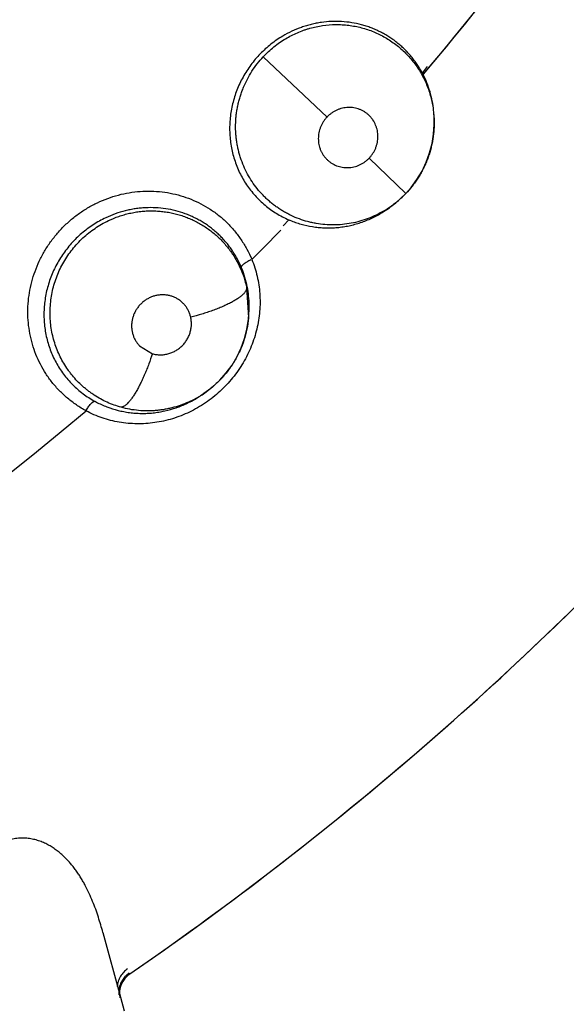
# Model space of a CAD drawing. Units: inches. Extents: x 0.4 to 16.6, y 0.6 to 10.4.
# Drawn here: x 4.8 to 4.8, y 9.1 to 9.2 of the extents above; entities that cross this region are included whole.
import ezdxf

# ---------------------------------------------------------------- set-up
doc = ezdxf.new("R2010")
doc.units = ezdxf.units.IN
doc.header["$LTSCALE"] = 0.935
doc.header["$MEASUREMENT"] = 0
doc.layers.get('0').update_dxf_attribs({"linetype": 'CONTINUOUS'})
doc.layers.add('AXIS', color=7, linetype='CONTINUOUS')
doc.layers.add('SCHEME_DIMS', color=7, linetype='CONTINUOUS')
doc.dimstyles.new('DIMSTYLE_2', dxfattribs={"dimtxt": 0.1, "dimasz": 0.1875, "dimexe": 0.125, "dimexo": 0.0625, "dimgap": 0.1, "dimtad": 0, "dimtih": 1, "dimtoh": 1, "dimdec": 1, "dimlfac": 2, "dimzin": 4, "dimdsep": 46, "dimtxsty": 'STANDARD', "dimblk": '_FILLED', "dimblk1": '_FILLED', "dimblk2": '_FILLED', "dimcen": 0.09, "dimadec": 3, "dimazin": 1, "dimtp": 0.1, "dimtm": 0.1, "dimtfac": 1, "dimtdec": 3, "dimtofl": 0, "dimtmove": 0, "dimatfit": 3, "dimldrblk": '_FILLED', "dimfxl": 1, "dimtolj": 1, "dimtzin": 4, "dimarcsym": 0})

# ---------------------------------------------------------------- blocks, each defined once
blk = doc.blocks.new('_FILLED')
at = {"color": 0, "linetype": 'BYBLOCK'}
blk.add_solid([(0, 0), (-1, 0.1666666667), (-1, -0.1666666667)], dxfattribs=at)
blk = doc.blocks.new('*D3')
at = {"layer": 'SCHEME_DIMS', "color": 7, "linetype": 'CONTINUOUS'}
for p, q in [((4.6332145139, 9.8715291189), (6.5171001305, 9.8715291189)), ((6.3921001305, 9.8715291189), (6.3921001305, 7.2955721343)), ((6.3921001305, 4.2790116281), (6.3921001305, 6.8455721343)), ((4.8876504563, 4.2790116281), (6.5171001305, 4.2790116281))]:
    blk.add_line(p, q, dxfattribs=at)
at = {"layer": 'SCHEME_DIMS', "color": 7, "linetype": 'CONTINUOUS', "xscale": 0.1875, "yscale": 0.1875, "zscale": 0.1875}
for p, rotation in [((6.3921001305, 9.8715291189), 90), ((6.3921001305, 4.2790116281), 270)]:
    blk.add_blockref('_FILLED', p, dxfattribs=dict(at, rotation=rotation))
at = {"layer": 'SCHEME_DIMS', "color": 7, "linetype": 'CONTINUOUS', "insert": (6.2921001305, 7.1955721343), "char_height": 0.1, "width": 0.7, "attachment_point": 2, "line_spacing_factor": 0.9}
blk.add_mtext('284,1\\P[11.19]', dxfattribs=at)

msp = doc.modelspace()

# ---------------------------------------------------------------- linework, layer by layer
at = {"color": 7, "linetype": 'CONTINUOUS'}
for p, q in [((4.7899387287, 9.1791323463), (4.7832488354, 9.1854717665)), ((4.7999502763, 9.1837518101), (4.800502207, 9.1844246983)), ((4.8011869213, 9.1783520221), (4.8011882661, 9.1785806206)), ((4.8011882017, 9.1785862098), (4.8011873495, 9.1788073985)), ((4.8011882017, 9.1785862098), (4.8011882607, 9.1785758722)), ((4.7982048072, 9.1710935106), (4.7943713449, 9.1748282945)), ((4.7971593258, 9.1701339518), (4.7969109386, 9.1699344376)), ((4.7853183182, 9.1677040211), (4.785920865, 9.1683422033)), ((4.7814989174, 9.1612358858), (4.7817028384, 9.1580670304)), ((4.7817028384, 9.1580670304), (4.7817002008, 9.1580371927)), ((4.7817028384, 9.1580670304), (4.7817230048, 9.1582947433)), ((4.7702438386, 9.1550981821), (4.771600339, 9.1542754258)), ((4.7768128042, 9.1499628523), (4.7766474569, 9.1498534629)), ((4.7768905364, 9.1500143188), (4.7768128338, 9.1499636744)), ((4.7664008908, 9.0934838185), (4.7682367248, 9.0866665856)), ((4.7664042451, 9.0934713091), (4.7664008912, 9.0934838171)), ((4.7664046918, 9.0934710881), (4.7664072966, 9.0934599512)), ((4.7682367248, 9.0866665856), (4.7686301076, 9.0852306699))]:
    msp.add_line(p, q, dxfattribs=at)
for points in [[(4.7982048175, 9.1710935213), (4.7987694182, 9.1717333683), (4.7993822458, 9.1725644248), (4.7999144405, 9.1734528944), (4.8003594352, 9.1743897612), (4.8007103086, 9.1753560546), (4.8009648208, 9.1763449101), (4.8011228969, 9.1773456301), (4.8011869213, 9.1783520221)], [(4.7971603041, 9.1701346166), (4.7977071581, 9.1706049178), (4.7982048072, 9.1710935106)], [(4.7768125768, 9.1499631959), (4.7771061934, 9.1501597753), (4.7779226843, 9.1507858817), (4.7786762673, 9.1514863409), (4.7793576281, 9.1522534792), (4.7799649955, 9.153084791), (4.7804899605, 9.1539678505), (4.7809278286, 9.1548975651), (4.7812758662, 9.1558679506), (4.7815293583, 9.1568662951), (4.7816856168, 9.157881932), (4.7817002303, 9.1580325155)]]:
    msp.add_lwpolyline(points, dxfattribs=at)
for centre, radius, start, end in [((4.5692449443, 9.379405329), 0.3026597338, 319.7003162569, 327.2624754337), ((4.7907960589, 9.1788714382), 0.0103738968, 27.2116176285, 27.8597949721), ((4.7907897158, 9.1788709329), 0.0103797319, 27.1512808682, 27.8336117906), ((4.7904126374, 9.1787671423), 0.010774742, 2.5348297281, 5.6835270973), ((4.7903988468, 9.1787668998), 0.0107885446, 2.533011518, 5.6761779227), ((4.7903554693, 9.1787648537), 0.0108319554, 0.2122786029, 2.5335496775), ((4.7903748228, 9.1787658927), 0.0108125897, 0.2070701662, 2.5327167683), ((4.7904387232, 9.178501476), 0.0107323803, 308.7767771257, 316.3494889601), ((4.789831915, 9.1787227575), 0.0112837736, 301.5105720453, 308.9185110912), ((4.7904441935, 9.1784962605), 0.0107248883, 300.8289623597, 308.7652972059), ((4.7899873571, 9.1784751618), 0.0109914452, 300.8009864505, 301.4943407029), ((4.7898241204, 9.1787249013), 0.0112895022, 300.864023572, 301.5385354466), ((4.7901663104, 9.1781929753), 0.010726673, 246.8165303801, 247.4400440731), ((4.5692449443, 9.379405329), 0.3026597338, 314.6760617844, 315.4941451463), ((4.7713884969, 9.1593184858), 0.0103666511, 22.1260605159, 22.7783329814), ((4.7713802126, 9.1593177749), 0.0103745647, 22.0759663098, 22.7642212413), ((4.7709525987, 9.1592494372), 0.0108126187, 354.921694199, 357.2474225966), ((4.77093326, 9.1592501844), 0.0108319564, 354.9268943498, 357.2482530975), ((4.7709903969, 9.1592471972), 0.010774742, 357.2495333078, 0.3981877903), ((4.7709765904, 9.1592482281), 0.0107885966, 357.2477172366, 0.3908255839), ((4.7706936929, 9.1587009811), 0.0107298498, 241.4001290074, 242.3687241902), ((4.7705398368, 9.1589960309), 0.0109918869, 295.5156680259, 296.2179253128), ((4.7704002007, 9.1592599482), 0.0112901688, 295.5787085189, 296.2618738913), ((4.7704078466, 9.1592568492), 0.0112841842, 296.2340976297, 303.6331741377), ((4.7710180814, 9.1589448672), 0.010688665, 295.5096873817, 301.7684878565), ((4.7710798681, 9.1588423287), 0.0105689587, 301.7763774769, 302.850279215), ((4.5692449443, 9.379405329), 0.302659734, 231.2721974186, 310.208950688), ((4.5692449445, 9.3794053288), 0.3525, 304.6757534031, 316.1010495556), ((4.7706433865, 9.0870636323), 0.0025, 124.563520877, 190.0350613987)]:
    msp.add_arc(centre, radius, start, end, dxfattribs=at)
for points, knots in [([(4.7999502745, 9.1837518135), (4.7997852439, 9.1840615426), (4.7995149444, 9.1845130845), (4.7991103847, 9.1850833601), (4.7987864366, 9.1854934418), (4.79844133, 9.1858869572), (4.7980758526, 9.1862633268), (4.7976912385, 9.1866209483), (4.7972889212, 9.1869577137), (4.7968707673, 9.1872724765), (4.7964381406, 9.1875648834), (4.7959911504, 9.1878347127), (4.7955292173, 9.1880817311), (4.7950529576, 9.1883055857), (4.7945647738, 9.1885056116), (4.7940674144, 9.1886805255), (4.7933942404, 9.1888791292), (4.7925316357, 9.189062489), (4.791474428, 9.189176243), (4.7904063254, 9.1891849109), (4.7895182984, 9.1891017778), (4.7888152014, 9.188983418), (4.7882899104, 9.1888679304), (4.7877681522, 9.1887255462), (4.7870805291, 9.1885012897), (4.7862427444, 9.1881592844), (4.7856029252, 9.1878213856), (4.7852925217, 9.1876375757)], [0, 0, 0, 0, 0.0620580844, 0.0928453361, 0.1236003072, 0.1544239095, 0.1853587225, 0.2163280916, 0.2472503378, 0.2780915672, 0.308836189, 0.3395457953, 0.370375653, 0.4014225524, 0.4325601182, 0.4636263577, 0.4946074378, 0.556623433, 0.6192664289, 0.6823222854, 0.7451873506, 0.7766955862, 0.8083584568, 0.8402504879, 0.8722905609, 0.9362103434, 1, 1, 1, 1]), ([(4.7855973223, 9.1873646355), (4.7857953001, 9.1874824991), (4.7862000588, 9.187705739), (4.7868289971, 9.1880003921), (4.7873687161, 9.1882119567), (4.7878074685, 9.1883594733), (4.7882477718, 9.1884913477), (4.7888044074, 9.1886284634), (4.7897072008, 9.1887892365), (4.7906238178, 9.1888597894), (4.7915381753, 9.1888387514), (4.7922176904, 9.1887782245), (4.7928901406, 9.1886722739), (4.7935543291, 9.1885214063), (4.7942071923, 9.1883273663), (4.7948437717, 9.188091722), (4.795460324, 9.1878153065), (4.7960551586, 9.1874988575), (4.7966276884, 9.1871428949), (4.7971762925, 9.1867490669), (4.7976980231, 9.1863203631), (4.798189036, 9.1858599877), (4.7986467036, 9.1853693117), (4.7990708259, 9.1848496545), (4.7994611773, 9.1843020514), (4.7998151302, 9.1837290629), (4.8001308195, 9.1831349637), (4.8004065979, 9.1825227165), (4.8006423227, 9.1818937479), (4.8008373256, 9.1812491944), (4.8009909839, 9.1805921557), (4.8011386209, 9.1797066324), (4.8011857803, 9.1790336658), (4.8011882369, 9.1785862198)], [0, 0, 0, 0, 0.0318274008, 0.063796708, 0.0958780877, 0.1118433823, 0.127727881, 0.1593596204, 0.1909676167, 0.2543329243, 0.2859025243, 0.3172383207, 0.3484960544, 0.3798676455, 0.4112546023, 0.4425122257, 0.4735648811, 0.5045198004, 0.5355137525, 0.5666219761, 0.5977396375, 0.6287272909, 0.6595306335, 0.6903580994, 0.721317992, 0.7523590357, 0.7833257515, 0.8141857142, 0.8450511339, 0.8760452336, 0.9071446261, 0.9381906664, 1, 1, 1, 1]), ([(4.7852925217, 9.1876375757), (4.7848576593, 9.1873800655), (4.7842302157, 9.1869481077), (4.783457299, 9.1862962226), (4.7829117765, 9.1857696062), (4.7824031106, 9.1852072431), (4.7819314775, 9.1846110882), (4.7814994345, 9.18398507), (4.7811104363, 9.1833338239), (4.7807671585, 9.1826598812), (4.780470272, 9.1819651775), (4.7802198697, 9.1812524274), (4.7800180427, 9.1805259031), (4.7798660961, 9.1797910438), (4.7797642401, 9.1790506461), (4.7797133105, 9.1783057112), (4.7797126001, 9.1775592193), (4.7797624957, 9.1768166121), (4.7798632508, 9.1760837469), (4.780012934, 9.1753626533), (4.7802124715, 9.1746538637), (4.7804614676, 9.1739606082), (4.780756728, 9.1732877937), (4.7810968197, 9.1726407865), (4.7814810185, 9.1720218612), (4.7819092205, 9.1714313169), (4.7823791835, 9.1708714153), (4.7828867702, 9.1703462559), (4.7834294176, 9.1698607001), (4.7840048892, 9.169415942), (4.784612448, 9.1690118364), (4.7852511694, 9.1686501524), (4.7856947854, 9.1684396352), (4.785920865, 9.1683422034)], [0, 0, 0, 0, 0.0637021221, 0.0956436807, 0.1273876526, 0.1591948134, 0.1911525935, 0.2231335964, 0.2550015637, 0.2866977787, 0.3183936433, 0.3501571826, 0.381850221, 0.4133654984, 0.4446720169, 0.4759809454, 0.5074083306, 0.5386933427, 0.5697197782, 0.6005785692, 0.6314493993, 0.6624556094, 0.6933512991, 0.7239877601, 0.7545105667, 0.7850938906, 0.8158538597, 0.8465741736, 0.8770757687, 0.9075560318, 0.9381712914, 0.9689699084, 1, 1, 1, 1]), ([(4.7832488551, 9.1854717842), (4.7834216358, 9.1856565877), (4.7837807513, 9.1860139731), (4.7843546676, 9.186510261), (4.7849595631, 9.1869639647), (4.7853821758, 9.1872365508), (4.7855973223, 9.1873646356)], [0, 0, 0, 0, 0.250851323, 0.5018576505, 0.7517324645, 1, 1, 1, 1]), ([(4.795940452, 9.1692867886), (4.7956721689, 9.1691268096), (4.7951228655, 9.1688315298), (4.7942671211, 9.1684626245), (4.7933851464, 9.1681724235), (4.7924814447, 9.1679626048), (4.7915633054, 9.1678325145), (4.7906401534, 9.1677837203), (4.7897189288, 9.1678189383), (4.7889571083, 9.1679163774), (4.78835399, 9.168035579), (4.7877584215, 9.1681812473), (4.7870288995, 9.1684129549), (4.7863234987, 9.1687093948), (4.7857763907, 9.168984356), (4.7853746791, 9.1692094371), (4.7849837853, 9.1694523883), (4.7846051396, 9.1697123291), (4.7842394148, 9.1699883748), (4.7838867686, 9.1702804105), (4.7835472064, 9.1705888798), (4.7831115614, 9.1710225417), (4.7826029174, 9.1716018862), (4.7820568313, 9.1723482081), (4.7815805441, 9.1731415173), (4.7811771531, 9.1739779755), (4.7809032941, 9.1747055754), (4.7807224917, 9.1753024786), (4.7806068767, 9.1757557562), (4.780511898, 9.1762133541), (4.7804376191, 9.1766753296), (4.7803837815, 9.1771419244), (4.7803392992, 9.1777702727), (4.7803370204, 9.1784025121), (4.7803767872, 9.1790330143), (4.7804276188, 9.1795037722), (4.7804991785, 9.1799718157), (4.7805914118, 9.180437346), (4.7807048753, 9.1809004569), (4.7808396226, 9.181360202), (4.7809946753, 9.1818144965), (4.7812271169, 9.1824088819), (4.7815667365, 9.1831310281), (4.7820517925, 9.1839595699), (4.782610291, 9.1847455575), (4.7830287551, 9.1852363715), (4.7832488533, 9.1854717855)], [0, 0, 0, 0, 0.0313595462, 0.0625165799, 0.0934430186, 0.1244484305, 0.1555359298, 0.1864233533, 0.2171321084, 0.2479682305, 0.2634177358, 0.2788354592, 0.3095049352, 0.3401533565, 0.3555423922, 0.3709611896, 0.3863661434, 0.4017327952, 0.4170554123, 0.4323527824, 0.4476851085, 0.4630953502, 0.4940478523, 0.5249733386, 0.5558168961, 0.5868129196, 0.6180813161, 0.6337564553, 0.6494116035, 0.6650288109, 0.6806604152, 0.6963719014, 0.7121671789, 0.7438859264, 0.7597453576, 0.7755769258, 0.791405834, 0.8072658411, 0.8232069177, 0.8392589509, 0.8553481779, 0.8713831877, 0.9033162217, 0.9353488975, 0.967644804, 1, 1, 1, 1]), ([(4.8011344117, 9.1798342044), (4.801101627, 9.1801634981), (4.8010056341, 9.1808187255), (4.800770784, 9.1817830694), (4.8004466905, 9.182720142), (4.8001726767, 9.1833217904), (4.8000218109, 9.1836151957)], [0, 0, 0, 0, 0.250500135, 0.5004373349, 0.7502581522, 1, 1, 1, 1]), ([(4.7943713479, 9.1748282977), (4.7944440852, 9.1749044601), (4.79458194, 9.1750631939), (4.7947648593, 9.1753196408), (4.7948964793, 9.175546567), (4.7949884681, 9.1757353469), (4.795071276, 9.1759276801), (4.7951572171, 9.1761738203), (4.7952310127, 9.1764770766), (4.7952752792, 9.1767853274), (4.7952877938, 9.1770440873), (4.7952825773, 9.1772499284), (4.7952673165, 9.1774542021), (4.7952297088, 9.1777076924), (4.7951550547, 9.1780051381), (4.7950177546, 9.1783877757), (4.7948243612, 9.1787467925), (4.7945814481, 9.1790694832), (4.7943760853, 9.1792917065), (4.7941488571, 9.179491797), (4.7939026999, 9.1796685461), (4.7936399817, 9.179819341), (4.7933625582, 9.1799425075), (4.7930728531, 9.1800373821), (4.792774354, 9.1801035023), (4.7924697105, 9.1801390573), (4.7921616897, 9.1801441232), (4.7918532543, 9.1801185498), (4.7915480104, 9.1800625252), (4.7912986566, 9.1799911363), (4.7911031127, 9.1799191779), (4.7909105476, 9.1798376949), (4.7906777098, 9.1797187328), (4.7904130764, 9.1795490458), (4.790164809, 9.179354157), (4.790011643, 9.1792086939), (4.789938734, 9.1791323518)], [0, 0, 0, 0, 0.031991271, 0.0637475566, 0.0955544413, 0.1115476022, 0.1275170696, 0.1591439826, 0.190611623, 0.2221772713, 0.2536019453, 0.269174581, 0.284702146, 0.3158048523, 0.3468868551, 0.3776993516, 0.4391425761, 0.4697717725, 0.5002337203, 0.5308879959, 0.5615880923, 0.5921336206, 0.6227422196, 0.6536294652, 0.6845828983, 0.7154583969, 0.7466391195, 0.778008686, 0.8093162049, 0.8407641014, 0.8566606605, 0.8725882088, 0.9042595306, 0.9359501641, 0.9679331947, 1, 1, 1, 1]), ([(4.789938734, 9.1791323518), (4.7898658051, 9.1790559891), (4.7897274882, 9.1788962527), (4.7895440323, 9.1786392253), (4.7893862253, 9.1783670223), (4.7892773803, 9.1781289351), (4.7892040226, 9.1779327788), (4.7891401376, 9.1777340099), (4.7890787115, 9.1774814191), (4.7890343083, 9.1771735154), (4.7890198674, 9.176863566), (4.789035425, 9.1765550692), (4.7890807596, 9.1762508947), (4.7891558765, 9.1759537394), (4.7892590027, 9.1756661467), (4.7893896288, 9.1753915197), (4.7895471278, 9.1751322451), (4.7897298853, 9.1748901707), (4.7899353257, 9.1746676454), (4.7901622431, 9.1744676218), (4.7904902803, 9.1742327802), (4.7908535366, 9.1740488005), (4.7912390672, 9.173922447), (4.7915378689, 9.1738568185), (4.7917917784, 9.1738273691), (4.7919958862, 9.1738189674), (4.7922012287, 9.1738208622), (4.7924587275, 9.1738426996), (4.7927643394, 9.1738986023), (4.7930637362, 9.1739843797), (4.7933055694, 9.1740804337), (4.7934938344, 9.1741713301), (4.7936781754, 9.1742713924), (4.7938987778, 9.1744129147), (4.7941464647, 9.1746072089), (4.7942986253, 9.1747521523), (4.7943713479, 9.1748282977)], [0, 0, 0, 0, 0.0320755516, 0.064070416, 0.0957908409, 0.1275072966, 0.1434609226, 0.1593871418, 0.1909074721, 0.2222943891, 0.2537447587, 0.2850124653, 0.315977725, 0.3470109763, 0.3779678348, 0.4086382806, 0.4392317072, 0.4699604669, 0.5006236831, 0.5310762348, 0.561676913, 0.6230156328, 0.6537548598, 0.6847602338, 0.7157802251, 0.7312632683, 0.7467915919, 0.7781353045, 0.8096266458, 0.8410223173, 0.8725882829, 0.8885342733, 0.9045074606, 0.9362808348, 0.9680154474, 1, 1, 1, 1]), ([(4.8011882885, 9.1785758816), (4.8011898356, 9.1782323072), (4.8011668114, 9.1777158331), (4.8010874976, 9.1770322761), (4.8010037626, 9.1765231195), (4.8008959169, 9.176019876), (4.8007639767, 9.1755232154), (4.8006079177, 9.1750329629), (4.8004277369, 9.1745489859), (4.8002240883, 9.1740723826), (4.7999980473, 9.1736056158), (4.7997503353, 9.1731515086), (4.7994820306, 9.172711311), (4.7991937031, 9.1722848969), (4.798781585, 9.1717339115), (4.7984424823, 9.1713429241), (4.7982042834, 9.1710933681)], [0, 0, 0, 0, 0.1248649312, 0.1875040306, 0.2500289727, 0.3123129393, 0.3744768754, 0.4367147304, 0.4992194517, 0.562088714, 0.6250045894, 0.6876271052, 0.7500059505, 0.8122892925, 0.8746224373, 1, 1, 1, 1]), ([(4.76107091, 9.1512614572), (4.7608358486, 9.1515561676), (4.7603950398, 9.152170216), (4.7598277964, 9.1531525113), (4.7593575001, 9.1541872375), (4.7589876456, 9.1552649853), (4.7587218405, 9.1563764692), (4.7585614546, 9.157511752), (4.7585075899, 9.1586611022), (4.7585613721, 9.1598148215), (4.7587242271, 9.1609627932), (4.7589937255, 9.1620950129), (4.7593669726, 9.1632016903), (4.7598411902, 9.1642729894), (4.7604137406, 9.1652986494), (4.7610786607, 9.1662698765), (4.7618296601, 9.1671782764), (4.7626605513, 9.1680153919), (4.7635651245, 9.1687723288), (4.7645343777, 9.1694430485), (4.7655592256, 9.1700220082), (4.7666306772, 9.1705035648), (4.7677395663, 9.1708817849), (4.7688752219, 9.171154486), (4.7700271998, 9.1713198188), (4.7711851376, 9.1713758152), (4.7723385077, 9.1713204445), (4.7734769708, 9.171156127), (4.7745906991, 9.1708853144), (4.7756698756, 9.1705103674), (4.776704488, 9.1700337868), (4.7776855095, 9.1694604285), (4.7786038853, 9.1687951201), (4.7791687348, 9.1682930674), (4.7794373119, 9.1680286767)], [0, 0, 0, 0, 0.0305942826, 0.0612250711, 0.091919304, 0.122692937, 0.1535586039, 0.1845284274, 0.2156086989, 0.2468046881, 0.2781254884, 0.3095706336, 0.3411273086, 0.372780311, 0.4045181812, 0.4363246698, 0.4681748664, 0.5000438807, 0.531913516, 0.5637648045, 0.5955719577, 0.6273101969, 0.6589633383, 0.6905192107, 0.7219614668, 0.7532761843, 0.7844619334, 0.8155302792, 0.8464884373, 0.8773427733, 0.9081052563, 0.9387901754, 0.9694134569, 1, 1, 1, 1]), ([(4.7809466489, 9.1633321104), (4.780810851, 9.1636557245), (4.7805832948, 9.1641302454), (4.7802329864, 9.1647353626), (4.7799481904, 9.1651735414), (4.7796408001, 9.1655971734), (4.779311546, 9.1660056089), (4.7789615098, 9.1663971389), (4.7785919244, 9.1667695322), (4.778204543, 9.1671214753), (4.777800691, 9.1674524905), (4.7773804566, 9.1677623472), (4.7769432416, 9.1680508666), (4.7764896274, 9.1683176404), (4.7760219447, 9.1685617853), (4.7755428122, 9.1687817701), (4.7748907948, 9.1690415392), (4.7740487479, 9.1693035787), (4.7730065136, 9.1695142346), (4.7719437507, 9.1696212547), (4.7710518415, 9.169620276), (4.7703408311, 9.1695671856), (4.7698071352, 9.1695005764), (4.7692744794, 9.1694068597), (4.7685691222, 9.1692468977), (4.7677033954, 9.1689835198), (4.7670351708, 9.1687059949), (4.7667091554, 9.1685515594)], [0, 0, 0, 0, 0.062058076, 0.0928453288, 0.1236003024, 0.1544239068, 0.18535872, 0.2163280867, 0.2472503275, 0.2780915509, 0.3088361705, 0.3395457795, 0.3703756407, 0.401422541, 0.4325601062, 0.463626346, 0.494607428, 0.5566234283, 0.6192664227, 0.6823222752, 0.7451873429, 0.7766955756, 0.808358445, 0.8402504817, 0.8722905637, 0.936210351, 1, 1, 1, 1]), ([(4.7669879172, 9.1682508244), (4.7673433192, 9.1684201705), (4.7678897719, 9.168645102), (4.7686393481, 9.168881414), (4.7692105461, 9.1690266806), (4.7697898778, 9.1691403269), (4.7703737722, 9.1692215367), (4.7709588066, 9.169269186), (4.7715430486, 9.1692835893), (4.7721258877, 9.1692654186), (4.7727068228, 9.1692145173), (4.7732845711, 9.1691303861), (4.773856455, 9.1690135748), (4.7744189183, 9.1688655483), (4.7749693429, 9.1686868588), (4.7755071797, 9.1684773317), (4.7760326443, 9.1682371078), (4.7765444673, 9.1679674914), (4.7772031432, 9.1675720905), (4.7779800211, 9.1670108406), (4.7786867815, 9.1663650696), (4.7792058814, 9.1658028805), (4.7795719482, 9.1653592923), (4.7799120628, 9.1648972741), (4.7803283818, 9.1642593908), (4.7807804001, 9.1634181815), (4.7812094755, 9.1623520687), (4.781416434, 9.1616113894), (4.7814989171, 9.1612358857)], [0, 0, 0, 0, 0.0637109615, 0.0953720136, 0.1271432733, 0.1590379412, 0.1908659515, 0.2224948426, 0.2539772846, 0.2853940656, 0.3168137122, 0.3483006189, 0.3798265826, 0.4112238071, 0.4423754207, 0.4734282661, 0.5045827531, 0.5358279347, 0.5669964218, 0.6288547404, 0.6905698093, 0.7215700008, 0.7526335831, 0.7835952117, 0.8143640843, 0.8758492728, 0.9377827251, 1, 1, 1, 1]), ([(4.7860510223, 9.1682871227), (4.7864298566, 9.1681297417), (4.7872045262, 9.1678590945), (4.7882063125, 9.1676381525), (4.7890192029, 9.1675334958), (4.7896358688, 9.1674907338), (4.790255664, 9.1674836763), (4.7908749509, 9.1675123922), (4.7914914487, 9.1675773904), (4.7921047767, 9.1676791132), (4.7927149604, 9.1678177171), (4.7935216609, 9.1680503697), (4.7943090582, 9.1683515688), (4.7950664859, 9.1687198132), (4.795434278, 9.1689257398), (4.7956155869, 9.1690340925)], [0, 0, 0, 0, 0.1237021623, 0.2467905536, 0.3085852592, 0.3707283245, 0.4330810195, 0.4953929041, 0.5575677751, 0.6199055556, 0.6827588834, 0.7461400631, 0.8729802496, 0.9363076362, 1, 1, 1, 1]), ([(4.766709155, 9.1685515592), (4.7662524208, 9.1683352014), (4.7655878548, 9.1679628774), (4.7647581755, 9.1673849616), (4.7641664629, 9.1669108352), (4.7636081574, 9.1663977191), (4.7630836144, 9.1658475435), (4.7625957422, 9.1652639848), (4.7621484079, 9.1646513404), (4.761744509, 9.1640118845), (4.7613848917, 9.1633474825), (4.7610698988, 9.1626608288), (4.7608020057, 9.1619559848), (4.7605830132, 9.1612382465), (4.760413388, 9.1605103793), (4.7602940548, 9.159773303), (4.7602245842, 9.1590300504), (4.7602058619, 9.1582860043), (4.7602386803, 9.1575469739), (4.7603213031, 9.1568151579), (4.7604547017, 9.1560910014), (4.7606387796, 9.155377757), (4.7608708079, 9.1546806051), (4.7611498542, 9.1540050212), (4.7614754069, 9.1533533367), (4.7618473899, 9.1527258591), (4.762263779, 9.152125047), (4.7627208322, 9.1515553638), (4.7632164452, 9.1510218863), (4.763748501, 9.1505260092), (4.7643162522, 9.150067656), (4.7649189412, 9.1496486734), (4.7653412792, 9.1493981872), (4.7655574225, 9.1492803441)], [0, 0, 0, 0, 0.0637021242, 0.095643685, 0.1273876547, 0.1591948156, 0.1911525997, 0.2231336067, 0.2550015746, 0.2866977843, 0.318393642, 0.3501571775, 0.3818502168, 0.4133654963, 0.4446720138, 0.4759809408, 0.5074083275, 0.5386933421, 0.5697197794, 0.6005785725, 0.631449403, 0.6624556096, 0.693351295, 0.7239877539, 0.7545105598, 0.7850938831, 0.8158538505, 0.8465741631, 0.8770757596, 0.9075560248, 0.9381712856, 0.9689699044, 1, 1, 1, 1]), ([(4.7683223786, 9.1486435217), (4.7680717848, 9.1487134052), (4.7675775622, 9.1488712263), (4.7668578592, 9.1491635363), (4.7661636503, 9.1495102728), (4.7656078674, 9.1498434492), (4.7651779478, 9.1501353353), (4.7648638524, 9.1503664196), (4.7645596317, 9.150608804), (4.7641680842, 9.1509463663), (4.7637034191, 9.1513962886), (4.763273576, 9.1518806369), (4.7629517126, 9.1522882725), (4.7626445324, 9.152709929), (4.762291234, 9.1532583512), (4.761918276, 9.1539458333), (4.7615989091, 9.1546614008), (4.7613340139, 9.1554025677), (4.7611240988, 9.1561640635), (4.7609722761, 9.156939711), (4.760880015, 9.1577254716), (4.7608477738, 9.1585198581), (4.7608757501, 9.1593189416), (4.7609626521, 9.1601157302), (4.7611091228, 9.1609039289), (4.7613159719, 9.1616799108), (4.761581795, 9.1624416552), (4.7619041843, 9.1631846379), (4.76228051, 9.1639020473), (4.7627097693, 9.1645889335), (4.7631917221, 9.1652426275), (4.7637232234, 9.165860696), (4.7642994998, 9.1664384429), (4.7649163927, 9.1669695636), (4.7655708309, 9.1674512094), (4.7662610783, 9.1678820026), (4.7667424497, 9.1681338611), (4.7669879168, 9.1682508242)], [0, 0, 0, 0, 0.0307006279, 0.0611551857, 0.0915816066, 0.1221834904, 0.1375446306, 0.1528922029, 0.1681885934, 0.1834351356, 0.2138861798, 0.2444374063, 0.2597771565, 0.2751648138, 0.3059873256, 0.3366828527, 0.3673761361, 0.3983663542, 0.429478102, 0.4605043482, 0.4915461356, 0.5227509522, 0.5542354317, 0.5858155777, 0.6172502669, 0.6487505404, 0.6804938576, 0.7123714351, 0.7442414962, 0.7760069853, 0.80786373, 0.8399903434, 0.8721164037, 0.904071141, 0.9359602041, 0.9679123818, 1, 1, 1, 1]), ([(4.779447668, 9.1680184686), (4.7797213558, 9.1677483396), (4.7802411885, 9.1671789828), (4.7809328919, 9.1662527271), (4.781534502, 9.1652659778), (4.7818743668, 9.1645745472), (4.7820284194, 9.1642224642)], [0, 0, 0, 0, 0.2499242437, 0.5000554872, 0.7502279621, 1, 1, 1, 1]), ([(4.7820380506, 9.1641854922), (4.7821555301, 9.1638983104), (4.7823669623, 9.1633148149), (4.7826127311, 9.1624180876), (4.7827866494, 9.161506255), (4.7828887471, 9.1605839826), (4.782918603, 9.1596533949), (4.7828762668, 9.1587175319), (4.7827616306, 9.1577824382), (4.7825756099, 9.1568555955), (4.7823199138, 9.1559420895), (4.7819942323, 9.1550444697), (4.7815996766, 9.1541678686), (4.7811405628, 9.1533189818), (4.7806192357, 9.1525043058), (4.7800365787, 9.1517279622), (4.7793957598, 9.1509936686), (4.7787034577, 9.1503068241), (4.7779642277, 9.1496740706), (4.7771801395, 9.1490991604), (4.7763553728, 9.1485840697), (4.7754984298, 9.1481318161), (4.7746159564, 9.1477477031), (4.7737107784, 9.147434359), (4.7727866282, 9.1471914546), (4.7718515928, 9.1470191612), (4.7709134474, 9.1469205946), (4.7699759549, 9.1468969464), (4.7690418953, 9.146946623), (4.7681173837, 9.1470677659), (4.7672101433, 9.1472604266), (4.7663250879, 9.1475241009), (4.7654639158, 9.1478581789), (4.7649087534, 9.1481264271), (4.7646362079, 9.1482715464)], [0, 0, 0, 0, 0.0306977982, 0.0613221826, 0.0918975944, 0.1224408605, 0.153031564, 0.1839201585, 0.2150338334, 0.2461465411, 0.2773578244, 0.3087979864, 0.3405281658, 0.3723781383, 0.4041947944, 0.4361307935, 0.468322761, 0.5005319944, 0.5325295141, 0.5645029592, 0.5966334209, 0.628647925, 0.6602810537, 0.6917603385, 0.7233219805, 0.7547286313, 0.7857354135, 0.8165517082, 0.8474122641, 0.8781849441, 0.9087070995, 0.9390748112, 0.9694515085, 1, 1, 1, 1]), ([(4.7809466502, 9.1633321073), (4.7809444778, 9.1633429677), (4.7809433349, 9.163367004), (4.7809508257, 9.1634050783), (4.7809676228, 9.1634468829), (4.7809941361, 9.1634923317), (4.7810307063, 9.1635411791), (4.7810771716, 9.1635931713), (4.7811332537, 9.1636478464), (4.7812241599, 9.163726826), (4.7813586373, 9.163826667), (4.7815403289, 9.1639431302), (4.7817397856, 9.1640553067), (4.7818790844, 9.1641250076), (4.781949912, 9.1641585634)], [0, 0, 0, 0, 0.0246919797, 0.0529088686, 0.0859114668, 0.1246712229, 0.1698958096, 0.2217251706, 0.2799794009, 0.3443975486, 0.4900737175, 0.6528720003, 0.8252715103, 1, 1, 1, 1]), ([(4.7817648787, 9.1593220777), (4.7817625454, 9.1596560114), (4.7817267128, 9.1603233351), (4.7815790929, 9.1613140149), (4.7813384372, 9.162285251), (4.7811171159, 9.1629146336), (4.780991721, 9.1632230398)], [0, 0, 0, 0, 0.2505007923, 0.5004375756, 0.7502629159, 1, 1, 1, 1]), ([(4.7756271369, 9.1580991937), (4.7756011899, 9.1582157358), (4.7755357106, 9.1584450826), (4.7753990593, 9.1587737436), (4.7752258864, 9.1590829008), (4.7750172958, 9.1593686163), (4.7747771447, 9.1596282254), (4.7745077579, 9.1598574023), (4.7742617656, 9.160020246), (4.7740539487, 9.1601329309), (4.7738931045, 9.1602084392), (4.7737282907, 9.1602742341), (4.773559567, 9.160330157), (4.7733869764, 9.1603762851), (4.7732111895, 9.1604125662), (4.7730333224, 9.1604385929), (4.7728543218, 9.1604541011), (4.7726746775, 9.160459253), (4.7724945464, 9.1604541456), (4.7723141067, 9.1604385734), (4.7721339742, 9.1604124433), (4.7719552439, 9.1603761307), (4.7717790309, 9.160329893), (4.7716058196, 9.1602736756), (4.7714355658, 9.1602074412), (4.771268518, 9.1601314751), (4.7710515359, 9.1600180303), (4.7707928049, 9.1598539072), (4.7705060703, 9.15962297), (4.7702466128, 9.1593615106), (4.7700171898, 9.1590738206), (4.7698223447, 9.1587627342), (4.7696633069, 9.1584331227), (4.7695616435, 9.1581462361), (4.7695005988, 9.1579121794), (4.7694649915, 9.1577347095), (4.7694393954, 9.1575552952), (4.769418644, 9.1573155325), (4.7694180267, 9.157015993), (4.7694587687, 9.1566601366), (4.7695400609, 9.1563127971), (4.769659782, 9.1559779985), (4.769818115, 9.1556606286), (4.7700115732, 9.1553644444), (4.7701633073, 9.1551835602), (4.7702438641, 9.155098206)], [0, 0, 0, 0, 0.031149964, 0.0620586765, 0.0926674392, 0.1233800637, 0.1541396206, 0.1847223605, 0.2154369797, 0.2309097061, 0.2463710024, 0.2617670459, 0.2771818398, 0.2927180094, 0.3083497464, 0.3239847524, 0.3395901627, 0.3551987303, 0.3708471993, 0.3865790723, 0.4024232892, 0.4183091702, 0.4341370788, 0.4499276864, 0.4657938814, 0.4817736625, 0.4977793098, 0.5296479264, 0.5615288, 0.5936360611, 0.6255568003, 0.6573341165, 0.6891992948, 0.7208562457, 0.7365637355, 0.7522775617, 0.7680542607, 0.7838208879, 0.815038888, 0.8460183136, 0.8770622583, 0.9079051375, 0.9385734415, 0.9693796072, 1, 1, 1, 1]), ([(4.7814989186, 9.161235879), (4.781501372, 9.1612104025), (4.78150211, 9.161157527), (4.7814907318, 9.1610763944), (4.7814665365, 9.1609919368), (4.781429155, 9.1609042941), (4.7813782462, 9.1608135889), (4.7813136198, 9.1607199175), (4.781235064, 9.1606234244), (4.7811423758, 9.1605242906), (4.7810354261, 9.1604227529), (4.7808677245, 9.1602791827), (4.7806216855, 9.1600964069), (4.7802821859, 9.1598792604), (4.7798916581, 9.1596592314), (4.779454417, 9.1594392742), (4.7789760752, 9.1592217886), (4.7784630202, 9.1590095996), (4.7779224193, 9.1588048712), (4.7773616187, 9.1586098698), (4.7765974168, 9.1583651407), (4.7760162879, 9.1582007578), (4.7756271374, 9.1580991918)], [0, 0, 0, 0, 0.0111365913, 0.022897067, 0.0355273798, 0.049251682, 0.0642638543, 0.0807109286, 0.0987093349, 0.1183555266, 0.1397234432, 0.1628445482, 0.2143793002, 0.2729261337, 0.3380973895, 0.409332946, 0.4858309987, 0.5666851376, 0.6508705103, 0.7373261591, 0.8250007766, 1, 1, 1, 1]), ([(4.7716003388, 9.1542754255), (4.7717316072, 9.154237925), (4.7719994527, 9.1541801596), (4.7723415891, 9.1541538957), (4.7726165278, 9.1541598276), (4.7728921268, 9.1541836419), (4.7731649704, 9.1542348798), (4.7734311982, 9.1543119823), (4.773627871, 9.1543830365), (4.7738202751, 9.1544670538), (4.7740070719, 9.1545630825), (4.7741870525, 9.1546706487), (4.7743597827, 9.1547896666), (4.7745252032, 9.1549198198), (4.7746826319, 9.1550605211), (4.7748309048, 9.1552111274), (4.7749692336, 9.1553709526), (4.7750969371, 9.155539135), (4.7752134343, 9.1557143092), (4.7753181156, 9.1558955374), (4.7754414557, 9.1561447496), (4.775540702, 9.1564051044), (4.7756143086, 9.1566727328), (4.7756564391, 9.1568756044), (4.7756853176, 9.1570798248), (4.7757006867, 9.1572851099), (4.7757025396, 9.1574910272), (4.7756874579, 9.1577637995), (4.7756566425, 9.157966666), (4.7756271369, 9.1580991937)], [0, 0, 0, 0, 0.0615913259, 0.1231871392, 0.1543340981, 0.1855829162, 0.24791532, 0.2791567194, 0.3105653608, 0.342186359, 0.3738118857, 0.405259824, 0.4367163363, 0.4683828464, 0.5001584164, 0.5319098486, 0.5636668943, 0.5954549189, 0.6271167497, 0.6585175466, 0.6898078473, 0.7525022389, 0.7838150063, 0.8149688454, 0.8459137704, 0.8768014056, 0.9077770107, 0.9387458278, 1, 1, 1, 1]), ([(4.7817006342, 9.1580370263), (4.7816650312, 9.1576384223), (4.7815471623, 9.1568419924), (4.7812892916, 9.1558686193), (4.7810180154, 9.1551095254), (4.7807834496, 9.1545532758), (4.7805183936, 9.1540118854), (4.7802227102, 9.1534856423), (4.7798967746, 9.1529747767), (4.7795419232, 9.1524809985), (4.7791596914, 9.1520074487), (4.77861572, 9.1514066995), (4.777875555, 9.1507174197), (4.7772264518, 9.1502351185), (4.7768906523, 9.1500140967)], [0, 0, 0, 0, 0.1241205629, 0.2490886109, 0.3116331703, 0.3740264135, 0.4362220529, 0.4984926778, 0.5611425677, 0.6240738358, 0.686988642, 0.7497870279, 0.875315285, 1, 1, 1, 1]), ([(4.7716003341, 9.1542754269), (4.7714826889, 9.1539152505), (4.771295971, 9.1533783156), (4.7710254871, 9.1526733299), (4.7708136797, 9.1521566521), (4.7705945984, 9.1516579636), (4.7703704265, 9.1511831308), (4.7701432636, 9.1507378724), (4.7699156572, 9.1503273251), (4.7697233426, 9.1500111094), (4.7695706722, 9.1497793718), (4.7694273026, 9.1495736313), (4.7692532646, 9.1493448641), (4.7690467584, 9.149109315), (4.7688768443, 9.1489469683), (4.7687461678, 9.1488427533), (4.7686552231, 9.1487796465), (4.7685674474, 9.1487282809), (4.7684593699, 9.1486772574), (4.7683764204, 9.1486520455), (4.7683223622, 9.1486435262)], [0, 0, 0, 0, 0.1703864512, 0.2555426514, 0.3395332002, 0.4214679529, 0.5004536527, 0.5756249193, 0.6462059931, 0.7114976663, 0.7419958201, 0.7709835593, 0.8242546353, 0.8711619558, 0.9117226194, 0.9297232956, 0.9462767483, 0.9614616935, 0.9753908778, 1, 1, 1, 1]), ([(4.764625299, 9.1482710208), (4.7642858168, 9.1484606794), (4.7636234159, 9.1488720731), (4.7626917233, 9.1495793612), (4.7618316879, 9.1503730987), (4.761313698, 9.1509570596), (4.76107091, 9.1512614572)], [0, 0, 0, 0, 0.2496872161, 0.499825952, 0.7499948441, 1, 1, 1, 1]), ([(4.7646249708, 9.1482775374), (4.764663608, 9.1483441759), (4.7647437295, 9.1484758314), (4.7648709176, 9.1486652273), (4.765002451, 9.148840236), (4.7651325673, 9.1489930035), (4.7652403834, 9.1491005651), (4.7653222861, 9.1491694206), (4.7653772198, 9.1492096591), (4.7654282703, 9.1492407562), (4.765475121, 9.1492628934), (4.7655175957, 9.1492764205), (4.7655448417, 9.149280139), (4.7655574225, 9.1492803441)], [0, 0, 0, 0, 0.1649270593, 0.3298658288, 0.4882833455, 0.6334115017, 0.7592143414, 0.8137855213, 0.8623810953, 0.9048712353, 0.9415864014, 0.9730596455, 1, 1, 1, 1]), ([(4.7657174062, 9.1491948648), (4.7660792628, 9.1490054462), (4.7668237809, 9.1486686903), (4.7677978877, 9.1483607516), (4.7685950348, 9.1481845532), (4.7692030157, 9.1480870564), (4.7698172095, 9.1480245493), (4.7704340497, 9.1479974445), (4.7710514012, 9.1480064544), (4.7716689875, 9.1480520331), (4.7722868253, 9.1481343226), (4.7731080897, 9.1482918947), (4.7739164466, 9.1485189239), (4.774701282, 9.1488149082), (4.7750849072, 9.1489854335), (4.7752746593, 9.1490762571)], [0, 0, 0, 0, 0.1236601715, 0.2467497097, 0.3085574128, 0.3707132702, 0.4330679983, 0.4953732694, 0.5575464904, 0.6198922182, 0.6827584635, 0.7461449999, 0.8729806549, 0.9363077836, 1, 1, 1, 1]), ([(4.7756213017, 9.1492982138), (4.775337049, 9.1491624354), (4.7747586561, 9.1489164886), (4.7740120873, 9.148675549), (4.7734064744, 9.1485235393), (4.7729480548, 9.1484298066), (4.7724853042, 9.1483566266), (4.7720189609, 9.1483044084), (4.7715505299, 9.1482731084), (4.7709273623, 9.1482591367), (4.7701511496, 9.1482935696), (4.76922771, 9.1484197726), (4.7686221959, 9.1485599112), (4.7683223786, 9.1486435217)], [0, 0, 0, 0, 0.1262380455, 0.2514836233, 0.3139362471, 0.3763884883, 0.4389247405, 0.5016175368, 0.5643731483, 0.6269945412, 0.751340508, 0.8752683451, 1, 1, 1, 1]), ([(4.7664013538, 9.0934835382), (4.7663303132, 9.0937483311), (4.7661800869, 9.09428513), (4.7659304947, 9.0950960375), (4.7656492151, 9.0959211169), (4.765331142, 9.096753537), (4.7649706553, 9.0975863648), (4.7646312511, 9.098272723), (4.7643330191, 9.0988157807), (4.7640938139, 9.0992208477), (4.7638385699, 9.0996210246), (4.7635659583, 9.1000152475), (4.7632749241, 9.1004021558), (4.7629645417, 9.1007796873), (4.7626339535, 9.1011450551), (4.7622825784, 9.1014954232), (4.7619095721, 9.1018286616), (4.7615123812, 9.1021422919), (4.7610886183, 9.1024332144), (4.7606377033, 9.1026973874), (4.7601598, 9.1029291631), (4.7596542269, 9.1031220241), (4.7591204421, 9.1032699079), (4.7586560446, 9.1033494398), (4.7582730469, 9.1033833343), (4.757877568, 9.1033959583), (4.7574758398, 9.1033741273), (4.7570727063, 9.1033163417), (4.7566622282, 9.1032321219), (4.7563583216, 9.103140883), (4.7561587794, 9.1030682301)], [0, 0, 0, 0, 0.0520861379, 0.1058917912, 0.1611741674, 0.2176690988, 0.2751470557, 0.333525444, 0.3630610398, 0.3928398802, 0.4228831788, 0.4532186634, 0.4838779361, 0.5148385055, 0.5460412025, 0.577451617, 0.6090674305, 0.6410167588, 0.6735361218, 0.7066455039, 0.7402118258, 0.7743313392, 0.8093066188, 0.8452833814, 0.8636659505, 0.8823209372, 0.9204258154, 0.9398980953, 0.9596550175, 1, 1, 1, 1]), ([(4.7689897277, 9.0896537131), (4.7689188456, 9.0896051194), (4.7687798774, 9.0894987964), (4.7685863485, 9.0893162815), (4.7684086939, 9.0891088802), (4.768252359, 9.0888781042), (4.7681206982, 9.088627887), (4.7680341969, 9.0884067989), (4.7679806156, 9.0882243112), (4.7679380235, 9.0880393078), (4.7679180916, 9.087898118), (4.7679101407, 9.0878037986)], [0, 0, 0, 0, 0.1165269977, 0.2367626402, 0.3600793916, 0.4860531189, 0.6139113993, 0.7426966126, 0.8072032009, 0.8716570208, 1, 1, 1, 1]), ([(4.7681081199, 9.086930643), (4.7680970594, 9.0870414833), (4.7680901991, 9.0872669352), (4.7681193146, 9.0875481691), (4.7681654858, 9.0877712531), (4.7682272945, 9.0879912796), (4.7683328959, 9.0882562113), (4.7684720454, 9.0885034262), (4.7686009666, 9.0886864613), (4.768738692, 9.088856145), (4.7689266276, 9.0890462862), (4.7690934771, 9.0891773799), (4.7691790863, 9.0892362877)], [0, 0, 0, 0, 0.1253790529, 0.2529938634, 0.3172615598, 0.3816196009, 0.5100456647, 0.6372118219, 0.6999357444, 0.7618685613, 0.8830314712, 1, 1, 1, 1])]:
    msp.add_open_spline(points, degree=3, knots=knots, dxfattribs=at)
for points in [[(4.7999598337, 9.1837338301), (4.7999566479, 9.1837398235), (4.7999534621, 9.1837458169), (4.7999502762, 9.1837518102)], [(4.7999685877, 9.1837172867), (4.7999656697, 9.1837228011), (4.7999627517, 9.1837283156), (4.7999598337, 9.1837338301)], [(4.8011873783, 9.1787966009), (4.801187369, 9.1787993958), (4.8011873597, 9.1788021907), (4.8011873504, 9.1788049856)], [(4.7794373119, 9.1680286767), (4.779440764, 9.168025274), (4.779444216, 9.1680218713), (4.779447668, 9.1680184686)], [(4.7859208648, 9.1683422034), (4.7859283995, 9.1683389664), (4.7859359343, 9.1683357294), (4.785943469, 9.1683324924)], [(4.7820284194, 9.1642224642), (4.7820316871, 9.1642149767), (4.7820349548, 9.1642074892), (4.7820382225, 9.1642000017)], [(4.7820382225, 9.1642000017), (4.7820402476, 9.1641953421), (4.7820422726, 9.1641906825), (4.7820442976, 9.1641860229)], [(4.7817220388, 9.1582839884), (4.7817222872, 9.1582867755), (4.7817225357, 9.1582895626), (4.7817227842, 9.1582923497)], [(4.7646351071, 9.1482655471), (4.7646318377, 9.1482673717), (4.7646285684, 9.1482691963), (4.764625299, 9.1482710208)]]:
    msp.add_open_spline(points, degree=3, dxfattribs=at)
at = {"layer": 'AXIS', "color": 7, "linetype": 'CONTINUOUS'}
for radius, start, end in [(0.302659734, 319.6993292553, 340.06567691), (0.302659734, 314.6760555548, 315.4942462088), (0.302659734, 231.2726201, 310.2089073834), (0.3525, 304.5634937071, 316.1010211261)]:
    msp.add_arc((4.5692449445, 9.3794053288), radius, start, end, dxfattribs=at)

# ---------------------------------------------------------------- dimensions: what is measured, and where the dimension line sits
at = {"layer": 'SCHEME_DIMS', "color": 7, "linetype": 'CONTINUOUS'}
dim = msp.add_linear_dim(base=(6.3921001305, 9.8715291189), p1=(4.8251504563, 4.2790116281), p2=(4.5707145139, 9.8715291189), angle=90, text='<>\\P[]', dimstyle='DIMSTYLE_2', dxfattribs=at)
dim.commit()
dim.dimension.update_dxf_attribs({"geometry": '*D3', "text_midpoint": (6.3921001305, 7.0705721343), "dimtype": 160})

doc.saveas('drawing.dxf')
